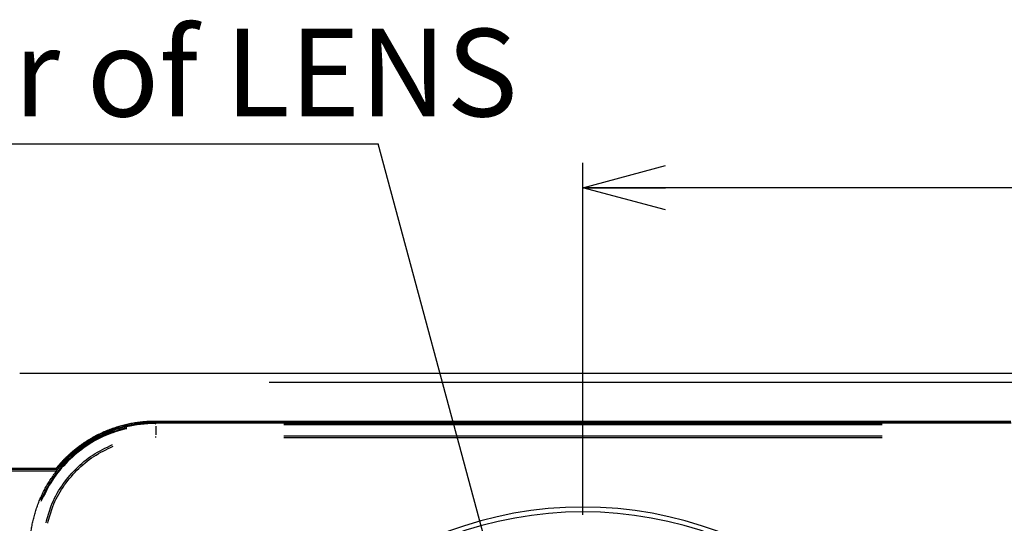
# Model space of a CAD drawing. Extents: x 52 to 568, y 8 to 375.
# Drawn here: x 176 to 215, y 88 to 108 of the extents above; entities that cross this region are included whole.
import ezdxf

# ---------------------------------------------------------------- set-up
doc = ezdxf.new("R2010")
doc.units = 0
doc.layers.get('0').update_dxf_attribs({"linetype": 'CONTINUOUS'})
doc.styles.add('SLDTEXTSTYLE0', font='TXT', dxfattribs={"width": 0.7, "bigfont": 'bigfont'})
doc.styles.get("Standard").update_dxf_attribs({"font": 'txt', "bigfont": 'bigfont'})
doc.dimstyles.new('SLDDIMSTYLE2', dxfattribs={"dimtxt": 0.18, "dimasz": 1.5, "dimexe": 0, "dimexo": 0.0625, "dimgap": 0, "dimtad": 0, "dimtih": 1, "dimtoh": 1, "dimdec": 0, "dimrnd": 1e-09, "dimzin": 0, "dimtxsty": 'STANDARD', "dimblk1": 'DOT', "dimblk2": 'DOT', "dimsah": 1, "dimcen": 0.09, "dimazin": 3, "dimtfac": 1.5, "dimtdec": 0, "dimtofl": 0, "dimtmove": 0, "dimatfit": 3, "dimtolj": 1, "dimtzin": 0})
doc.dimstyles.new('SLDDIMSTYLE3', dxfattribs={"dimtxt": 5, "dimasz": 3.302, "dimexe": 0, "dimexo": 0.0625, "dimgap": 1.25, "dimtad": 3, "dimdec": 1, "dimlfac": 5, "dimrnd": 1e-09, "dimzin": 12, "dimtxsty": 'SLDTEXTSTYLE0', "dimblk1": 'OPEN30', "dimblk2": 'OPEN30', "dimsah": 1, "dimcen": 0.09, "dimazin": 3, "dimtfac": 1, "dimtdec": 3, "dimtofl": 0, "dimtmove": 0, "dimatfit": 3, "dimtolj": 1, "dimtzin": 12})

# ---------------------------------------------------------------- blocks, each defined once
blk = doc.blocks.new('_OPEN30')
at = {"color": 0, "linetype": 'BYBLOCK'}
for p, q in [((-1, 0.267949), (0, 0)), ((0, 0), (-1, -0.267949)), ((0, 0), (-1, 0))]:
    blk.add_line(p, q, dxfattribs=at)
blk = doc.blocks.new('_D_10')
at = {"color": 7, "linetype": 'CONTINUOUS'}
for p, q in [((198.062, 88.114), (198.062, 102.171)), ((248.069, 90.72), (248.069, 102.171)), ((248.069, 101.171), (198.062, 101.171))]:
    blk.add_line(p, q, dxfattribs=at)
at = {"color": 7, "linetype": 'CONTINUOUS', "xscale": 3.302, "yscale": 3.302, "rotation": 180}
blk.add_blockref('_OPEN30', (198.062, 101.171, 12.366), dxfattribs=at)
at = {"color": 7, "linetype": 'CONTINUOUS', "xscale": 3.302, "yscale": 3.302}
blk.add_blockref('_OPEN30', (248.069, 101.171, 12.366), dxfattribs=at)
at = {"color": 7, "linetype": 'CONTINUOUS', "insert": (219.143, 107.616), "char_height": 5, "attachment_point": 1, "style": 'SLDTEXTSTYLE0'}
blk.add_mtext('250', dxfattribs=at)
blk = doc.blocks.new('SW_NOTE_0_2')
at = {"color": 0, "linetype": 'CONTINUOUS'}
blk.add_line((-27.136, 0), (0, 0), dxfattribs=at)
at = {"color": 0, "linetype": 'CONTINUOUS', "insert": (-27.615, 4.599), "char_height": 3.5, "attachment_point": 1, "style": 'SLDTEXTSTYLE0'}
blk.add_mtext('Center of LENS', dxfattribs=at)

msp = doc.modelspace()

# ---------------------------------------------------------------- linework, layer by layer
at = {"color": 7, "linetype": 'CONTINUOUS'}
for p, q in [((175.56243, 93.7669), (242.06208, 93.7669)), ((185.52759, 93.7719), (185.52759, 93.7669)), ((191.06624, 93.7719), (191.06624, 93.7669)), ((208.1665, 93.7719), (208.1665, 93.7669)), ((210.37478, 93.7669), (210.37478, 93.7719)), ((215.16208, 91.84062), (180.96208, 91.84062)), ((215.16208, 91.8269), (180.96208, 91.8269)), ((180.96466, 91.7835), (215.17332, 91.78353)), ((162.42252, 89.9669), (177.01812, 89.9669)), ((163.29872, 89.93731), (177.08402, 89.93788)), ((163.32159, 89.9269), (177.06881, 89.9269)), ((163.32159, 89.8669), (177.03277, 89.8669)), ((177.00493, 89.80882), (177.01541, 89.83375)), ((177.01541, 89.83375), (177.05126, 89.90219)), ((177.0431, 89.9669), (177.01812, 89.9669)), ((177.07962, 89.9669), (177.10212, 89.9669))]:
    msp.add_line(p, q, dxfattribs=at)
at = {"color": 8, "linetype": 'CONTINUOUS'}
for p, q in [((232.08587, 93.38783), (185.53021, 93.38783)), ((180.96282, 91.78353), (180.9619, 91.76703)), ((180.96208, 91.84051), (180.96208, 91.827)), ((180.99862, 91.73146), (180.96232, 91.76649)), ((180.99983, 91.73038), (180.99983, 91.72829)), ((186.12051, 91.73106), (210.01701, 91.73106)), ((210.01701, 91.70009), (186.12051, 91.70008)), ((180.99962, 91.65198), (180.99974, 91.30533)), ((186.12045, 91.25721), (210.01704, 91.25721)), ((210.01649, 91.18823), (186.12087, 91.18824))]:
    msp.add_line(p, q, dxfattribs=at)
for radius in [15.35136, 15.15906]:
    msp.add_arc((198.06875, 73.0669), radius, 288.560392, 251.439608, dxfattribs=at)
at = {"color": 7, "linetype": 'CONTINUOUS'}
for points, knots in [([(177.01561, 89.83369), (177.24794, 90.13336), (177.51456, 90.40642), (178.10263, 90.88526), (178.42406, 91.09101), (179.10511, 91.42459), (179.46472, 91.55239), (180.20353, 91.72345), (180.58272, 91.76669), (180.9619, 91.76653)], [0, 0, 0, 0, 0.25, 0.25, 0.5, 0.5, 0.75, 0.75, 1, 1, 1, 1]), ([(180.96208, 91.84062), (180.92707, 91.84041), (180.85692, 91.83999), (180.75153, 91.8366), (180.64583, 91.83116), (180.53988, 91.82344), (180.43371, 91.81349), (180.32738, 91.80126), (180.22094, 91.78674), (180.11443, 91.7699), (180.00791, 91.75075), (179.90144, 91.72924), (179.79506, 91.70538), (179.68883, 91.67914), (179.5828, 91.65052), (179.47704, 91.6195), (179.37159, 91.58607), (179.26652, 91.55022), (179.16188, 91.51194), (179.05773, 91.47124), (178.95414, 91.42809), (178.85115, 91.38251), (178.74885, 91.33449), (178.64727, 91.28402), (178.5465, 91.23111), (178.44658, 91.17576), (178.34759, 91.11797), (178.24958, 91.05776), (178.15263, 90.99512), (178.0568, 90.93007), (177.96214, 90.86262), (177.86873, 90.79278), (177.77663, 90.72057), (177.68591, 90.64599), (177.59664, 90.56908), (177.50887, 90.48985), (177.42268, 90.40832), (177.33813, 90.32451), (177.25528, 90.23846), (177.17424, 90.15016), (177.09489, 90.0598), (177.04373, 89.9979), (177.01812, 89.9669)], [0, 0, 0, 0, 0.02326734, 0.04662276, 0.07006631, 0.09359807, 0.11721808, 0.14092642, 0.16472313, 0.1886083, 0.21258196, 0.2366442, 0.26079506, 0.28503461, 0.30936291, 0.33378002, 0.358286, 0.38288092, 0.40756484, 0.43233781, 0.4571999, 0.48215118, 0.50719169, 0.53232151, 0.55754069, 0.5828493, 0.60824741, 0.63373506, 0.65931232, 0.68497927, 0.71073595, 0.73658242, 0.76251877, 0.78854503, 0.81466129, 0.84086759, 0.86716401, 0.89355061, 0.92002744, 0.94659457, 0.97325207, 1, 1, 1, 1]), ([(180.96208, 91.8269), (180.92763, 91.8267), (180.85886, 91.82632), (180.75593, 91.82318), (180.65346, 91.81816), (180.55145, 91.81109), (180.44988, 91.80201), (180.34877, 91.7909), (180.24812, 91.77778), (180.14792, 91.76263), (180.04817, 91.74547), (179.94888, 91.72629), (179.85004, 91.70508), (179.75166, 91.68186), (179.65373, 91.65662), (179.55625, 91.62935), (179.45923, 91.60007), (179.36266, 91.56877), (179.26655, 91.53544), (179.17089, 91.5001), (179.07569, 91.46274), (178.98094, 91.42336), (178.88665, 91.38196), (178.76181, 91.32419), (178.60829, 91.24765), (178.42863, 91.149), (178.25407, 91.04381), (178.08463, 90.93209), (177.92029, 90.81384), (177.76107, 90.68907), (177.60696, 90.55776), (177.45794, 90.41994), (177.31415, 90.27551), (177.17504, 90.12491), (177.08719, 90.01969), (177.0431, 89.9669)], [0, 0, 0, 0, 0.023052464, 0.046012495, 0.068889034, 0.091691119, 0.114427876, 0.137108512, 0.1597423, 0.182338573, 0.204906709, 0.227456122, 0.249996248, 0.272536536, 0.295086435, 0.317655381, 0.340252787, 0.36288803, 0.385570439, 0.408309287, 0.431113777, 0.453993033, 0.476956091, 0.500011885, 0.546022394, 0.591698901, 0.637114078, 0.682341854, 0.72745708, 0.77253517, 0.817651721, 0.862882138, 0.908301261, 0.953983, 1, 1, 1, 1]), ([(180.96466, 91.7833), (180.5964, 91.78365), (180.22812, 91.74322), (179.50929, 91.58273), (179.15878, 91.46269), (178.4925, 91.14878), (178.17675, 90.95494), (177.59531, 90.50284), (177.32964, 90.24459), (177.09544, 89.9604)], [0, 0, 0, 0, 0.25, 0.25, 0.5, 0.5, 0.75, 0.75, 1, 1, 1, 1]), ([(175.97399, 86.76851), (175.97419, 86.80282), (175.97459, 86.87133), (175.9778, 86.97392), (175.98293, 87.07617), (175.99018, 87.17807), (175.99948, 87.27963), (176.01085, 87.38085), (176.02428, 87.48172), (176.03979, 87.58224), (176.05736, 87.68242), (176.077, 87.78225), (176.09871, 87.88175), (176.12249, 87.98089), (176.14833, 88.07969), (176.17624, 88.17815), (176.20622, 88.27626), (176.24889, 88.40642), (176.30701, 88.56723), (176.38434, 88.75668), (176.46909, 88.94216), (176.56126, 89.12367), (176.66082, 89.30123), (176.76793, 89.47473), (176.88198, 89.64461), (176.96388, 89.75399), (177.00493, 89.80882)], [0, 0, 0, 0, 0.03149019, 0.06288768, 0.09420531, 0.12545603, 0.15665289, 0.18780899, 0.21893747, 0.25005154, 0.28116439, 0.31228924, 0.34343928, 0.37462768, 0.40586755, 0.43717193, 0.4685538, 0.50002604, 0.56289941, 0.6254547, 0.68779631, 0.75002977, 0.81226112, 0.87459643, 0.93714123, 1, 1, 1, 1]), ([(177.09541, 89.96036), (177.09263, 89.95698), (177.08722, 89.95038), (177.07948, 89.94071), (177.07233, 89.93158), (177.06412, 89.92083), (177.05544, 89.90907), (177.05261, 89.90443), (177.05125, 89.9022)], [0, 0, 0, 0, 0.142456554, 0.278345447, 0.410308482, 0.541226103, 0.779652386, 1, 1, 1, 1])]:
    msp.add_open_spline(points, degree=3, knots=knots, dxfattribs=at)
at = {"color": 8, "linetype": 'CONTINUOUS'}
for points, knots in [([(179.83691, 91.58084), (179.56611, 91.50728), (178.98373, 91.3491), (178.17928, 90.8937), (177.44686, 90.28887), (176.83064, 89.55788), (176.54864, 88.98778), (176.40561, 88.69861)], [0, 0, 0, 0, 0.1806753, 0.3885598, 0.5905217, 0.79230312, 1, 1, 1, 1]), ([(179.84489, 91.54816), (179.59308, 91.48185), (179.02681, 91.33273), (178.22385, 90.88688), (177.46852, 90.26906), (176.83768, 89.51517), (176.55498, 88.92928), (176.41361, 88.63631)], [0, 0, 0, 0, 0.166811697, 0.375126065, 0.583405673, 0.791685368, 1, 1, 1, 1]), ([(176.61656, 87.78785), (176.67692, 88.01727), (176.81264, 88.53312), (177.21866, 89.26457), (177.78134, 89.95255), (178.46801, 90.52709), (179.00169, 90.7845), (179.26855, 90.91322)], [0, 0, 0, 0, 0.16684074, 0.37515151, 0.5834203, 0.79168913, 1, 1, 1, 1]), ([(180.9998, 91.19854), (180.9998, 91.20142), (180.9998, 91.21062), (180.9998, 91.22568), (180.9998, 91.23674), (180.9998, 91.24227)], [0, 0, 0, 0, 0.18542007, 0.59271004, 1, 1, 1, 1]), ([(176.68231, 87.77146), (176.74208, 87.99761), (176.87634, 88.50558), (177.27431, 89.22719), (177.82994, 89.90294), (178.50406, 90.47013), (179.02948, 90.7227), (179.29217, 90.84896)], [0, 0, 0, 0, 0.16713557, 0.37541531, 0.58373925, 0.79188997, 1, 1, 1, 1])]:
    msp.add_open_spline(points, degree=3, knots=knots, dxfattribs=at)

# ---------------------------------------------------------------- block references
at = {"color": 7, "linetype": 'CONTINUOUS'}
msp.add_blockref('SW_NOTE_0_2', (189.88555, 102.92049), dxfattribs=at)

# ---------------------------------------------------------------- dimensions: what is measured, and where the dimension line sits
dim = msp.add_linear_dim(base=(198.06208, 101.17053), p1=(248.06875, 89.72005), p2=(198.06208, 87.11433), dimstyle='SLDDIMSTYLE3', dxfattribs=at)
dim.commit()
dim.dimension.update_dxf_attribs({"geometry": '_D_10', "text_midpoint": (223.50711, 101.17053), "dimtype": 160})

# ---------------------------------------------------------------- leaders
msp.add_leader([(197.9895, 72.9027), (189.88555, 102.92049)], dimstyle='SLDDIMSTYLE2', dxfattribs=at)

doc.saveas('drawing.dxf')
